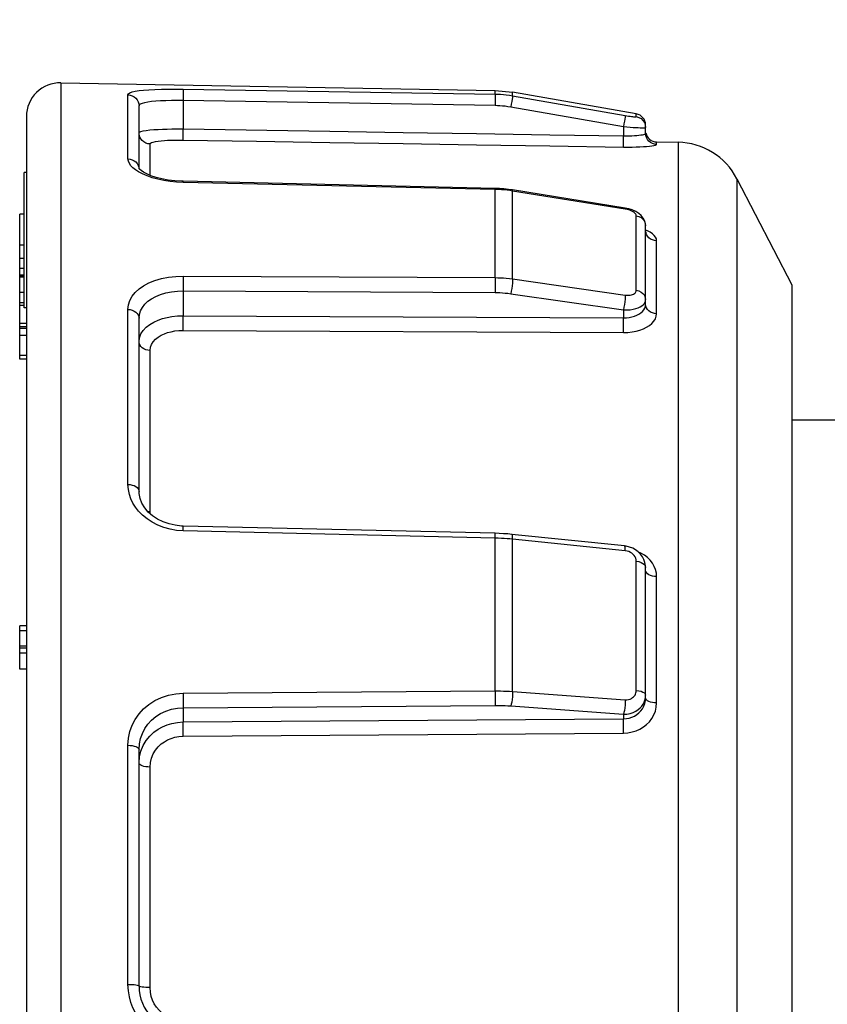
# Model space of a CAD drawing. Units: millimetres. Extents: x 0 to 594, y 0 to 420.
# Drawn here: x 131 to 143, y 275 to 289 of the extents above; entities that cross this region are included whole.
import ezdxf

# ---------------------------------------------------------------- set-up
doc = ezdxf.new("R2010")
doc.units = ezdxf.units.MM
doc.header["$LTSCALE"] = 32.67
doc.layers.get('0').update_dxf_attribs({"linetype": 'CONTINUOUS'})
doc.layers.add('02_EJES', color=7, linetype='CONTINUOUS')
doc.layers.add('10_COTAS', color=7, linetype='CONTINUOUS')
doc.styles.get("Standard").update_dxf_attribs({"font": 'txt', "width": 0.8})
doc.dimstyles.new('DIMSTYLE_4', dxfattribs={"dimtxt": 2.5, "dimasz": 2.5, "dimexe": 1, "dimexo": 1, "dimtad": 1, "dimdec": 0, "dimlfac": 3, "dimdsep": 46, "dimtxsty": 'Standard', "dimblk": '_FILLED', "dimblk1": '_FILLED', "dimblk2": '_FILLED', "dimcen": 0.09, "dimadec": 3, "dimazin": 2, "dimtp": 0.001, "dimtm": 0.001, "dimtfac": 1, "dimtdec": 0, "dimtofl": 0, "dimtmove": 0, "dimatfit": 3, "dimldrblk": '_FILLED', "dimfxl": 1, "dimtolj": 1, "dimarcsym": 0})

# ---------------------------------------------------------------- blocks, each defined once
blk = doc.blocks.new('_FILLED')
at = {"color": 0, "linetype": 'ByBlock'}
blk.add_solid([(0, 0), (-1, 0.2), (-1, -0.2)], dxfattribs=at)
blk = doc.blocks.new('*D6')
at = {"layer": '10_COTAS', "color": 2, "linetype": 'Continuous', "transparency": 16777216}
for p, q in [((238.663, 368.059), (289.097, 368.059)), ((288.097, 368.059), (288.097, 274.208)), ((288.097, 180.357), (288.097, 274.208)), ((132.472, 180.357), (289.097, 180.357))]:
    blk.add_line(p, q, dxfattribs=at)
at = {"layer": '10_COTAS', "color": 2, "linetype": 'Continuous', "transparency": 16777216, "xscale": 2.5, "yscale": 2.5, "zscale": 2.5}
for p, rotation in [((288.097, 368.059), 90), ((288.097, 180.357), 270)]:
    blk.add_blockref('_FILLED', p, dxfattribs=dict(at, rotation=rotation))
at = {"layer": '10_COTAS', "color": 2, "linetype": 'Continuous', "transparency": 16777216, "insert": (284.972, 265.052), "char_height": 2.5, "width": 8.30357, "attachment_point": 2, "rotation": 90, "line_spacing_factor": 0.9}
blk.add_mtext('563', dxfattribs=at)

msp = doc.modelspace()

# ---------------------------------------------------------------- linework, layer by layer
at = {"color": 9, "linetype": 'Continuous'}
for p, q in [((131.64738, 288.17245), (131.64738, 267.20746)), ((132.64156, 287.04653), (132.64156, 287.99451)), ((133.46035, 288.07877), (138.07604, 288.00499)), ((138.07604, 288.00499), (138.07604, 288.06024)), ((138.33637, 287.9802), (138.33637, 288.03518)), ((133.46035, 287.9128), (133.46035, 287.48917)), ((133.46035, 287.9128), (138.07604, 287.83895)), ((138.33637, 287.9802), (140.00384, 287.6876)), ((138.31034, 287.81665), (139.9778, 287.52405)), ((140.16759, 287.67191), (140.16759, 287.71228)), ((139.9778, 287.52405), (139.9778, 287.38735)), ((140.30083, 287.54654), (140.30532, 287.50821)), ((132.96908, 286.80256), (132.96908, 287.26721)), ((140.46908, 287.25785), (140.46908, 287.29756)), ((140.78701, 287.29201), (140.78701, 265.98981)), ((132.85761, 286.82224), (132.79987, 286.85212)), ((133.46035, 286.69839), (133.36104, 286.70327)), ((138.07604, 286.59382), (133.46035, 286.69839)), ((141.65732, 286.75248), (141.65732, 265.24155)), ((138.07604, 285.28788), (138.07604, 286.59382)), ((138.29658, 286.57614), (138.25555, 286.58139)), ((138.33637, 286.57019), (138.29658, 286.57614)), ((138.33637, 285.26857), (138.33637, 286.57019)), ((140.00384, 286.30221), (138.33637, 286.57019)), ((140.16759, 285.10038), (140.16759, 286.20439)), ((140.30531, 286.05803), (140.30532, 286.05663)), ((140.46908, 284.75391), (140.46908, 285.8337)), ((131.10532, 285.76871), (131.03865, 285.76871)), ((131.10532, 285.56972), (131.03865, 285.56972)), ((131.10532, 285.42417), (131.03865, 285.42417)), ((131.10532, 285.32273), (131.03865, 285.32273)), ((133.46035, 285.31109), (138.07604, 285.28788)), ((138.33637, 285.26857), (140.00384, 285.02975)), ((133.46035, 285.09147), (133.46035, 284.7246)), ((133.46035, 285.09147), (138.07604, 285.0678)), ((131.10532, 285.06728), (131.03865, 285.06728)), ((138.31034, 285.05053), (139.9778, 284.81168)), ((140.30252, 284.94189), (140.30532, 284.96461)), ((131.10532, 284.91764), (131.03865, 284.91764)), ((132.64156, 282.22708), (132.64156, 284.81701)), ((139.9778, 284.81168), (139.9778, 284.6933)), ((131.13865, 284.53663), (131.03865, 284.53663)), ((133.46035, 284.50738), (139.9778, 284.47541)), ((132.96908, 281.82152), (132.96908, 284.21134)), ((132.96908, 281.82152), (132.93859, 281.8237)), ((132.97189, 281.7933), (132.96908, 281.82152)), ((138.07604, 281.43247), (133.46035, 281.53983)), ((138.07604, 279.17052), (138.07604, 281.43247)), ((138.33637, 279.16187), (138.33637, 281.41633)), ((140.00384, 281.24478), (138.33637, 281.41633)), ((140.16759, 279.17885), (140.16759, 281.09106)), ((140.46908, 278.9928), (140.46908, 280.86305)), ((133.46035, 279.13695), (138.07604, 279.17052)), ((138.33637, 279.16187), (140.00384, 279.04082)), ((140.30252, 279.06936), (140.30532, 279.10738)), ((133.46035, 278.92252), (138.07604, 278.95537)), ((133.46035, 278.92252), (133.46035, 278.71071)), ((138.31034, 278.94777), (139.9778, 278.82667)), ((139.9778, 278.82667), (139.9778, 278.75832)), ((133.46035, 278.71071), (139.9778, 278.75832)), ((133.46035, 278.50004), (139.9778, 278.54661)), ((132.64156, 274.82752), (132.64156, 278.36544)), ((132.96908, 274.77913), (132.96908, 278.04369))]:
    msp.add_line(p, q, dxfattribs=at)
at = {"color": 7, "linetype": 'Continuous'}
for p, q in [((131.64738, 288.17245), (138.07604, 288.06024)), ((138.07604, 288.06024), (138.33637, 288.03518)), ((140.16759, 287.71228), (138.33637, 288.03518)), ((132.80532, 286.89865), (132.80532, 287.82959)), ((131.13865, 287.67253), (131.13865, 267.06295)), ((140.30532, 287.42404), (140.30532, 287.54814)), ((140.46908, 287.29756), (140.78701, 287.29201)), ((138.0769, 286.6096), (133.4612, 286.71384)), ((141.65732, 286.75248), (142.47199, 285.18133)), ((140.00134, 286.31822), (138.33387, 286.58618)), ((131.03865, 284.08284), (131.03865, 286.22868)), ((131.10532, 286.22868), (131.03865, 286.22868)), ((140.30532, 284.89172), (140.30532, 286.05663)), ((131.10532, 285.30678), (131.03865, 285.30678)), ((131.03865, 285.29931), (131.10532, 285.29931)), ((131.03865, 284.87958), (131.10532, 284.87958)), ((132.80532, 282.12393), (132.80532, 284.68613)), ((131.13865, 284.61129), (131.03865, 284.61129)), ((131.13865, 284.5618), (131.03865, 284.5618)), ((131.13865, 284.43239), (131.03865, 284.43239)), ((131.13865, 284.13663), (131.03865, 284.13663)), ((131.13865, 284.08284), (131.03865, 284.08284)), ((142.47199, 283.18133), (143.19785, 283.18133)), ((138.07699, 281.50388), (133.46129, 281.61058)), ((139.99195, 281.31685), (138.32448, 281.48836)), ((140.30532, 280.99855), (140.30424, 281.02334)), ((140.30532, 279.0653), (140.30532, 280.99883)), ((131.03865, 279.49274), (131.03865, 280.13305)), ((131.13865, 280.13305), (131.03865, 280.13305)), ((131.13865, 280.06215), (131.03865, 280.06215)), ((131.13865, 279.83526), (131.03865, 279.83526)), ((131.13865, 279.80221), (131.03865, 279.80221)), ((131.13865, 279.73132), (131.03865, 279.73132)), ((131.13865, 279.49274), (131.03865, 279.49274)), ((132.80532, 274.80364), (132.80532, 278.30366))]:
    msp.add_line(p, q, dxfattribs=at)
at = {"color": 9, "linetype": 'Continuous'}
for points in [[(132.64156, 287.99451), (132.64928, 288.01008), (132.66977, 288.02392), (132.70338, 288.0362), (132.74905, 288.04689), (132.80597, 288.05605), (132.87368, 288.06368), (132.95146, 288.06984), (133.03923, 288.07453), (133.13826, 288.07778), (133.24369, 288.07958), (133.35049, 288.07987), (133.46035, 288.07877)], [(132.64156, 287.99451), (132.67366, 287.99086), (132.70445, 287.98114), (132.73276, 287.96573), (132.75753, 287.9452), (132.77784, 287.92033), (132.79291, 287.89205), (132.80219, 287.86142), (132.80532, 287.82959)], [(133.46035, 288.07877), (133.46091, 288.07009), (133.46126, 288.05188), (133.46138, 288.02523), (133.46126, 287.99177), (133.46091, 287.95352), (133.46035, 287.9128)], [(138.07604, 288.00499), (138.07661, 287.99647), (138.07696, 287.97833), (138.07708, 287.95168), (138.07696, 287.91816), (138.07661, 287.8798), (138.07604, 287.83895)], [(138.07604, 288.00499), (138.11642, 288.00385), (138.15781, 288.00166), (138.19996, 287.99836), (138.24351, 287.99381), (138.28908, 287.9878), (138.33637, 287.9802)], [(132.80532, 287.82959), (132.81107, 287.84493), (132.82788, 287.85868), (132.85483, 287.87082), (132.89131, 287.88139), (132.93686, 287.89043), (132.99101, 287.89798), (133.05324, 287.90405), (133.12345, 287.90868), (133.2025, 287.91188), (133.28702, 287.91364), (133.37326, 287.91394), (133.46035, 287.9128)], [(138.33637, 287.9802), (138.33559, 287.97176), (138.3331, 287.95387), (138.32904, 287.92762), (138.32367, 287.89462), (138.3173, 287.85686), (138.31034, 287.81665)], [(138.07604, 287.83895), (138.11239, 287.83796), (138.14963, 287.83595), (138.18758, 287.833), (138.22677, 287.82889), (138.26775, 287.82342), (138.31034, 287.81665)], [(140.00384, 287.6876), (140.00306, 287.67917), (140.00057, 287.66128), (139.99651, 287.63504), (139.99113, 287.60202), (139.98477, 287.56426), (139.9778, 287.52405)], [(140.00384, 287.6876), (140.02984, 287.68323), (140.05392, 287.67947), (140.07629, 287.67631), (140.09631, 287.67376), (140.11328, 287.67188), (140.1276, 287.67056), (140.13932, 287.66973), (140.1488, 287.66934), (140.15654, 287.6693), (140.16229, 287.6697), (140.16596, 287.67057), (140.16759, 287.67191)], [(140.16759, 287.67191), (140.20467, 287.66084), (140.23818, 287.64154), (140.26633, 287.61505), (140.28759, 287.58281), (140.30083, 287.54654)], [(132.80532, 287.43204), (132.8124, 287.44264), (132.83323, 287.45225), (132.86729, 287.46096), (132.91266, 287.46853), (132.96655, 287.47472), (133.02635, 287.47967), (133.08801, 287.48338), (133.1524, 287.4861), (133.21987, 287.48809), (133.29237, 287.48926), (133.37325, 287.48962), (133.46035, 287.48917)], [(132.96908, 287.26721), (132.93698, 287.27086), (132.9062, 287.28057), (132.87789, 287.29597), (132.85312, 287.31649), (132.83281, 287.34135), (132.81773, 287.36961), (132.80845, 287.40023), (132.80532, 287.43204)], [(133.46035, 287.32361), (133.45981, 287.33303), (133.45948, 287.35161), (133.45936, 287.37826), (133.45948, 287.41141), (133.45981, 287.44911), (133.46035, 287.48917)], [(133.46035, 287.48917), (135.63005, 287.45535), (136.71594, 287.43839), (137.80253, 287.42141), (138.88982, 287.40439), (139.9778, 287.38735)], [(139.9778, 287.52405), (140.02939, 287.51967), (140.07797, 287.51591), (140.12285, 287.51274), (140.16275, 287.51018), (140.19673, 287.50829), (140.22533, 287.50696), (140.24865, 287.50611), (140.26774, 287.5057), (140.28303, 287.50565), (140.29471, 287.50603), (140.30252, 287.50689), (140.30532, 287.50821)], [(139.9778, 287.38735), (140.02114, 287.38682), (140.063, 287.38713), (140.10267, 287.38831), (140.13984, 287.39024), (140.17404, 287.39283), (140.20529, 287.39604), (140.23348, 287.39983), (140.25791, 287.40412), (140.2781, 287.40886), (140.29307, 287.41386), (140.30222, 287.4189), (140.30532, 287.42404)], [(140.46908, 287.25785), (140.43698, 287.26153), (140.4062, 287.27132), (140.37789, 287.28685), (140.35311, 287.30754), (140.33281, 287.3326), (140.31773, 287.3611), (140.30845, 287.39197), (140.30532, 287.42404)], [(132.96908, 287.26721), (132.97472, 287.27771), (132.99001, 287.28719), (133.01578, 287.29581), (133.04958, 287.30328), (133.09003, 287.30939), (133.13485, 287.31428), (133.18089, 287.31794), (133.22939, 287.32062), (133.27991, 287.32258), (133.33436, 287.32373), (133.39473, 287.32406), (133.46035, 287.32361)], [(133.46035, 287.32361), (134.54485, 287.30669), (135.63005, 287.28975), (136.71594, 287.27277), (137.80253, 287.25577), (138.88982, 287.23873), (139.9778, 287.22166)], [(139.9778, 287.22166), (139.97726, 287.23088), (139.97692, 287.24936), (139.9768, 287.27601), (139.97692, 287.30925), (139.97726, 287.34711), (139.9778, 287.38735)], [(139.9778, 287.22166), (140.04327, 287.22112), (140.1056, 287.22142), (140.16508, 287.22257), (140.22086, 287.22447), (140.27222, 287.22702), (140.31903, 287.23019), (140.36134, 287.23393), (140.39797, 287.23816), (140.42812, 287.24285), (140.45071, 287.24779), (140.46419, 287.25278), (140.46908, 287.25785)], [(132.79987, 286.85212), (132.75306, 286.88189), (132.71525, 286.91225), (132.6848, 286.94301), (132.66233, 286.9752), (132.64793, 287.00988), (132.64156, 287.04653)], [(132.64156, 287.04653), (132.67366, 287.0431), (132.70444, 287.03399), (132.73275, 287.01952), (132.75753, 287.00026), (132.77783, 286.97692), (132.79291, 286.95038), (132.80219, 286.92163), (132.80475, 286.89827)], [(133.36104, 286.70327), (133.26535, 286.71271), (133.1729, 286.72678), (133.08482, 286.74516), (133.00133, 286.76785), (132.92479, 286.79378), (132.85761, 286.82224)], [(133.46035, 286.69839), (133.46091, 286.71093), (133.4612, 286.71384)], [(138.07604, 286.59382), (138.07661, 286.60657), (138.0769, 286.6096)], [(138.16984, 286.58945), (138.12394, 286.59216), (138.07604, 286.59382)], [(138.25555, 286.58139), (138.21351, 286.58583), (138.16984, 286.58945)], [(138.33637, 286.57019), (138.33559, 286.583), (138.33387, 286.58618)], [(140.00384, 286.30221), (140.00306, 286.31504), (140.00135, 286.31822)], [(140.10244, 286.2722), (140.08058, 286.28169), (140.05652, 286.29003), (140.03102, 286.29682), (140.00384, 286.30221)], [(140.16759, 286.20439), (140.16549, 286.21612), (140.15979, 286.22776), (140.1504, 286.23942), (140.13759, 286.25083), (140.1215, 286.26184), (140.10244, 286.2722)], [(140.16759, 286.20439), (140.20466, 286.1944), (140.23818, 286.17699), (140.26632, 286.15308), (140.28759, 286.12397), (140.30083, 286.09124), (140.30531, 286.05803)], [(140.46908, 285.8337), (140.4649, 285.86116), (140.45309, 285.88758), (140.43344, 285.91315), (140.40656, 285.93736), (140.37281, 285.95984), (140.33272, 285.98036), (140.30532, 285.99131)], [(140.46908, 285.8337), (140.43698, 285.83702), (140.40619, 285.84586), (140.37788, 285.85988), (140.35311, 285.87856), (140.3328, 285.90119), (140.31773, 285.92692), (140.30845, 285.95479), (140.30532, 285.98313)], [(132.64156, 284.81701), (132.64928, 284.8861), (132.66976, 284.95113), (132.70338, 285.01239), (132.74906, 285.06929), (132.80599, 285.12152), (132.8737, 285.16857), (132.95151, 285.21005), (133.03929, 285.24536), (133.13834, 285.27416), (133.24376, 285.29533), (133.35054, 285.30746), (133.46035, 285.31109)], [(133.46035, 285.31109), (133.46091, 285.28352), (133.46126, 285.24936), (133.46138, 285.21068), (133.46126, 285.16982), (133.46091, 285.12926), (133.46035, 285.09147)], [(138.07604, 285.28788), (138.07661, 285.26036), (138.07696, 285.22617), (138.07708, 285.1874), (138.07696, 285.14642), (138.07661, 285.10572), (138.07604, 285.0678)], [(138.07604, 285.28788), (138.11642, 285.28722), (138.15781, 285.28565), (138.19996, 285.28314), (138.24351, 285.27957), (138.28908, 285.27475), (138.33637, 285.26857)], [(138.33637, 285.26857), (138.33559, 285.24114), (138.3331, 285.20717), (138.32904, 285.16873), (138.32367, 285.12817), (138.3173, 285.08795), (138.31034, 285.05053)], [(132.80532, 284.68613), (132.81107, 284.74312), (132.82788, 284.7973), (132.85483, 284.84789), (132.89132, 284.89474), (132.93687, 284.93763), (132.99103, 284.97618), (133.05328, 285.01), (133.1235, 285.03879), (133.20257, 285.06229), (133.28708, 285.07917), (133.3733, 285.08884), (133.46035, 285.09147)], [(140.00384, 285.02975), (140.02984, 285.02734), (140.05392, 285.02706), (140.07629, 285.02909), (140.09631, 285.0329), (140.11328, 285.03812), (140.1276, 285.04446), (140.13932, 285.05147), (140.1488, 285.05929), (140.15654, 285.06782), (140.16229, 285.07738), (140.16596, 285.08827), (140.16759, 285.10038)], [(140.16759, 285.10038), (140.20467, 285.0912), (140.23818, 285.07519), (140.26633, 285.05323), (140.28759, 285.02648), (140.30083, 284.9964), (140.30532, 284.96461)], [(138.07604, 285.0678), (138.11239, 285.06726), (138.14963, 285.06584), (138.18758, 285.06362), (138.22677, 285.0604), (138.26775, 285.05602), (138.31034, 285.05053)], [(140.00384, 285.02975), (140.00306, 285.00231), (140.00057, 284.96834), (139.99651, 284.9299), (139.99113, 284.88933), (139.98477, 284.84911), (139.9778, 284.81168)], [(139.9778, 284.81168), (140.02939, 284.81036), (140.07797, 284.81325), (140.12285, 284.81991), (140.16275, 284.82964), (140.19673, 284.84159), (140.22533, 284.85521), (140.24865, 284.86982), (140.26774, 284.88556), (140.28303, 284.90247), (140.29471, 284.92101), (140.30252, 284.94189)], [(132.64156, 284.81701), (132.67366, 284.81411), (132.70445, 284.8064), (132.73276, 284.79417), (132.75753, 284.77788), (132.77784, 284.75814), (132.79291, 284.73569), (132.80219, 284.71138), (132.80532, 284.68613)], [(139.9778, 284.6933), (140.02114, 284.69464), (140.063, 284.69941), (140.10267, 284.70744), (140.13984, 284.71845), (140.17404, 284.73212), (140.20529, 284.74842), (140.23348, 284.76739), (140.25791, 284.78879), (140.2781, 284.8126), (140.29307, 284.83813), (140.30222, 284.86459), (140.30532, 284.89172)], [(140.46908, 284.75391), (140.43698, 284.75696), (140.4062, 284.76508), (140.37789, 284.77796), (140.35311, 284.79511), (140.33281, 284.8159), (140.31773, 284.83953), (140.30845, 284.86512), (140.30532, 284.89172)], [(132.80532, 284.34184), (132.8124, 284.39947), (132.83323, 284.45479), (132.86729, 284.50722), (132.91266, 284.55482), (132.96654, 284.59615), (133.02634, 284.631), (133.08801, 284.65879), (133.15239, 284.68119), (133.21987, 284.69896), (133.29236, 284.7124), (133.37325, 284.72136), (133.46035, 284.7246)], [(133.46035, 284.50738), (133.45981, 284.53516), (133.45948, 284.56916), (133.45936, 284.60739), (133.45948, 284.64761), (133.45981, 284.68746), (133.46035, 284.7246)], [(133.46035, 284.7246), (134.54485, 284.71943), (135.63005, 284.71424), (136.71594, 284.70904), (137.80253, 284.70381), (138.88982, 284.69856), (139.9778, 284.6933)], [(139.9778, 284.47541), (139.97726, 284.50313), (139.97692, 284.53718), (139.9768, 284.57554), (139.97692, 284.61593), (139.97726, 284.65597), (139.9778, 284.6933)], [(139.9778, 284.47541), (140.04327, 284.47775), (140.1056, 284.48455), (140.16508, 284.49594), (140.22086, 284.51143), (140.27222, 284.53057), (140.31903, 284.5534), (140.36134, 284.57991), (140.39797, 284.6098), (140.42812, 284.64313), (140.45071, 284.6788), (140.46419, 284.71561), (140.46908, 284.75391)], [(132.96908, 284.21134), (132.97472, 284.25671), (132.99001, 284.29944), (133.01578, 284.34011), (133.04958, 284.37711), (133.09003, 284.40898), (133.13484, 284.43598), (133.18088, 284.45746), (133.22938, 284.47457), (133.27991, 284.48832), (133.33436, 284.49837), (133.39473, 284.50472), (133.46035, 284.50738)], [(132.96908, 284.21134), (132.93698, 284.21423), (132.9062, 284.22192), (132.87789, 284.23411), (132.85312, 284.25036), (132.83281, 284.27004), (132.81773, 284.29242), (132.80845, 284.31665), (132.80532, 284.34184)], [(132.64156, 282.22708), (132.67366, 282.22479), (132.70444, 282.21872), (132.73275, 282.20908), (132.75753, 282.19624), (132.77783, 282.18068), (132.79291, 282.163), (132.80219, 282.14384), (132.80532, 282.12404)], [(133.46035, 281.53983), (133.3609, 281.54725), (133.26506, 281.56371), (133.17242, 281.58935), (133.08416, 281.62361), (133.00053, 281.66667), (132.92392, 281.71648), (132.85682, 281.77177), (132.79921, 281.8304), (132.75257, 281.8894), (132.71493, 281.95018), (132.68461, 282.01243), (132.66224, 282.07832), (132.6479, 282.15016), (132.64156, 282.22708)], [(133.46035, 281.53983), (133.46091, 281.57022), (133.46126, 281.59296), (133.46138, 281.60667), (133.46129, 281.61058)], [(138.07604, 281.43247), (138.07661, 281.46309), (138.07696, 281.48602), (138.07708, 281.49988), (138.07699, 281.50388)], [(138.33637, 281.41633), (138.29658, 281.42016), (138.25555, 281.4236), (138.21351, 281.42656), (138.16984, 281.42907), (138.12394, 281.43108), (138.07604, 281.43247)], [(138.33637, 281.41633), (138.33559, 281.44697), (138.3331, 281.47003), (138.32904, 281.48411), (138.32448, 281.48836)], [(140.00384, 281.24478), (140.00306, 281.27543), (140.00057, 281.29851), (139.99651, 281.31259), (139.99195, 281.31685)], [(140.16759, 281.09106), (140.16549, 281.11294), (140.15979, 281.13397), (140.1504, 281.15433), (140.13759, 281.17355), (140.1215, 281.19138), (140.10244, 281.20735), (140.08058, 281.2211), (140.05652, 281.2322), (140.03102, 281.24002), (140.00384, 281.24478)], [(140.37281, 281.10425), (140.33272, 281.14363), (140.28702, 281.17865), (140.23542, 281.20904), (140.20107, 281.22424)], [(140.16759, 281.09106), (140.20466, 281.08482), (140.23818, 281.07395), (140.26632, 281.05903), (140.28759, 281.04086), (140.30083, 281.02043), (140.30532, 280.99883)], [(140.46908, 280.86305), (140.4649, 280.91533), (140.45309, 280.96575), (140.43344, 281.0147), (140.40656, 281.06111), (140.37281, 281.10425)], [(140.46908, 280.86305), (140.43698, 280.86512), (140.40619, 280.87064), (140.37788, 280.8794), (140.35311, 280.89106), (140.3328, 280.90519), (140.31773, 280.92126), (140.30845, 280.93866), (140.30532, 280.95659)], [(132.64156, 278.36544), (132.64928, 278.46954), (132.66976, 278.56832), (132.70338, 278.66215), (132.74906, 278.75001), (132.80598, 278.83132), (132.8737, 278.90518), (132.9515, 278.97087), (133.03929, 279.02734), (133.13834, 279.07397), (133.24376, 279.10884), (133.35054, 279.12955), (133.46035, 279.13695)], [(133.46035, 279.13695), (133.46091, 279.09787), (133.46126, 279.05692), (133.46138, 279.01657), (133.46126, 278.97926), (133.46091, 278.94727), (133.46035, 278.92252)], [(138.07604, 279.17052), (138.07661, 279.13138), (138.07696, 279.0903), (138.07708, 279.0498), (138.07696, 279.01234), (138.07661, 278.98021), (138.07604, 278.95537)], [(138.07604, 279.17052), (138.11642, 279.17052), (138.15781, 279.17), (138.19996, 279.16895), (138.24351, 279.16731), (138.28908, 279.16497), (138.33637, 279.16187)], [(138.33637, 279.16187), (138.33559, 279.12279), (138.3331, 279.08184), (138.32904, 279.04152), (138.32367, 279.00427), (138.3173, 278.97237), (138.31034, 278.94777)], [(140.00384, 279.04082), (140.02984, 279.04101), (140.05392, 279.0443), (140.07629, 279.05097), (140.09631, 279.06012), (140.11328, 279.07104), (140.1276, 279.08335), (140.13932, 279.09632), (140.1488, 279.11026), (140.15654, 279.12507), (140.16229, 279.14122), (140.16596, 279.1592), (140.16759, 279.17885)], [(140.16759, 279.17885), (140.20467, 279.17402), (140.23818, 279.16559), (140.26633, 279.15403), (140.28759, 279.13995), (140.30083, 279.12412), (140.30532, 279.10738)], [(138.07604, 278.95537), (138.11239, 278.95543), (138.14963, 278.95499), (138.18758, 278.95409), (138.22677, 278.95262), (138.26775, 278.95051), (138.31034, 278.94777)], [(139.9778, 278.82667), (140.02939, 278.82875), (140.07797, 278.83754), (140.12285, 278.85223), (140.16275, 278.87164), (140.19673, 278.89423), (140.22533, 278.91915), (140.24865, 278.94532), (140.26774, 278.97297), (140.28303, 279.00232), (140.29471, 279.03404), (140.30252, 279.06936)], [(139.9778, 278.75832), (140.02115, 278.76117), (140.06303, 278.76914), (140.10273, 278.78189), (140.13992, 278.79903), (140.1741, 278.82014), (140.20533, 278.84515), (140.23349, 278.87418), (140.2579, 278.90694), (140.27808, 278.94342), (140.29306, 278.98262), (140.30221, 279.02341), (140.30532, 279.0653)], [(140.00384, 279.04082), (140.00306, 279.00173), (140.00057, 278.96078), (139.99651, 278.92044), (139.99113, 278.88319), (139.98477, 278.85128), (139.9778, 278.82667)], [(139.9778, 278.54661), (140.04329, 278.55122), (140.10565, 278.56271), (140.16517, 278.5813), (140.22097, 278.60626), (140.27231, 278.63686), (140.31909, 278.67322), (140.36136, 278.71536), (140.39796, 278.76286), (140.4281, 278.81588), (140.45068, 278.8727), (140.46417, 278.93147), (140.46908, 278.9928)], [(140.46908, 278.9928), (140.43698, 278.99441), (140.4062, 278.99868), (140.37789, 279.00546), (140.35311, 279.01448), (140.33281, 279.02541), (140.31773, 279.03784), (140.30845, 279.05131), (140.30532, 279.0653)], [(132.80532, 278.30366), (132.81107, 278.38702), (132.82788, 278.46713), (132.85483, 278.54261), (132.89132, 278.61319), (132.93687, 278.67842), (132.99103, 278.73766), (133.05328, 278.79016), (133.1235, 278.83539), (133.20256, 278.87291), (133.28708, 278.90038), (133.3733, 278.91682), (133.46035, 278.92252)], [(132.83323, 278.2803), (132.86729, 278.36242), (132.91266, 278.43729), (132.96654, 278.50269), (133.02634, 278.5581), (133.08801, 278.60252), (133.15239, 278.6386), (133.21987, 278.66738), (133.29236, 278.68949), (133.37325, 278.70466), (133.46035, 278.71071)], [(133.46035, 278.50004), (133.45981, 278.53873), (133.45948, 278.57905), (133.45936, 278.61862), (133.45948, 278.65513), (133.45981, 278.68644), (133.46035, 278.71071)], [(139.9778, 278.54661), (139.97726, 278.58541), (139.97692, 278.6259), (139.9768, 278.66569), (139.97692, 278.70242), (139.97726, 278.73392), (139.9778, 278.75832)], [(132.96908, 278.04369), (132.97472, 278.11177), (132.99001, 278.17629), (133.01578, 278.23812), (133.04958, 278.29473), (133.09003, 278.34384), (133.13484, 278.3857), (133.18088, 278.41925), (133.22938, 278.44619), (133.27991, 278.46806), (133.33436, 278.48432), (133.39473, 278.49498), (133.46035, 278.50004)], [(132.64156, 278.36544), (132.67366, 278.36407), (132.70445, 278.36043), (132.73276, 278.35466), (132.75753, 278.34697), (132.77784, 278.33765), (132.79291, 278.32705), (132.80219, 278.31558), (132.80532, 278.30366)], [(132.80532, 278.10488), (132.8124, 278.19411), (132.83323, 278.2803)], [(132.96908, 278.04369), (132.93698, 278.04505), (132.9062, 278.04865), (132.87789, 278.05437), (132.85312, 278.06199), (132.83281, 278.07121), (132.81773, 278.08171), (132.80845, 278.09307), (132.80532, 278.10488)], [(132.64156, 274.82752), (132.67366, 274.82699), (132.70444, 274.82558), (132.73275, 274.82335), (132.75753, 274.82038), (132.77783, 274.81678), (132.79291, 274.81268), (132.80219, 274.80825), (132.80532, 274.80364)], [(133.46035, 273.98531), (133.3609, 273.99329), (133.26506, 274.01232), (133.17242, 274.0426), (133.08416, 274.08351), (133.00053, 274.1353), (132.92392, 274.19556), (132.85682, 274.26282), (132.79921, 274.33449), (132.75257, 274.40694), (132.71493, 274.48191), (132.68461, 274.55903), (132.66224, 274.64103), (132.6479, 274.73087), (132.64156, 274.82752)], [(132.96908, 274.77913), (132.93698, 274.77967), (132.9062, 274.78112), (132.87789, 274.78341), (132.85311, 274.78646), (132.83281, 274.79015), (132.81773, 274.79436), (132.80845, 274.79891), (132.80532, 274.80364)], [(133.46035, 274.28475), (133.39169, 274.29072), (133.32578, 274.30542), (133.26189, 274.32931), (133.20222, 274.36099), (133.14851, 274.39994), (133.10146, 274.44399), (133.06282, 274.49058), (133.03119, 274.54045), (133.00555, 274.59301), (132.98651, 274.6497), (132.97439, 274.7119), (132.96908, 274.77913)]]:
    msp.add_lwpolyline(points, dxfattribs=at)
at = {"color": 7, "linetype": 'Continuous'}
for points in [[(133.4612, 286.71384), (133.43816, 286.71451), (133.33759, 286.7209), (133.23825, 286.733), (133.14389, 286.75038), (133.0574, 286.77223), (132.98161, 286.79727), (132.91862, 286.82384), (132.86969, 286.84997), (132.83537, 286.87329), (132.81417, 286.89196), (132.80814, 286.89865)], [(138.33387, 286.58618), (138.27547, 286.59463), (138.20897, 286.60199), (138.1422, 286.607), (138.0769, 286.6096)], [(140.30531, 286.05803), (140.30348, 286.08358), (140.29282, 286.12637), (140.27182, 286.16868), (140.24144, 286.20698), (140.20319, 286.24001), (140.1584, 286.26764), (140.10849, 286.28995), (140.05481, 286.30698), (140.00135, 286.31822)], [(140.30532, 285.95827), (140.31225, 285.9527), (140.31434, 285.9506), (140.31224, 285.95395), (140.30828, 285.96353), (140.30556, 285.97783), (140.30532, 285.98313)], [(132.82057, 282.01912), (132.80677, 282.09169), (132.80532, 282.12404)], [(133.46129, 281.61058), (133.43601, 281.61155), (133.34115, 281.62197), (133.24933, 281.64278), (133.16198, 281.67356), (133.08057, 281.71379), (133.00689, 281.7626), (132.94263, 281.81895), (132.88934, 281.8815), (132.84834, 281.94869), (132.82057, 282.01912)], [(138.32448, 281.48836), (138.26812, 281.49364), (138.20404, 281.49838), (138.13976, 281.50181), (138.07699, 281.50388)], [(140.30424, 281.02334), (140.29636, 281.06957), (140.28111, 281.11419), (140.25898, 281.1561), (140.23057, 281.19452), (140.19658, 281.22876), (140.15763, 281.2583), (140.11464, 281.28245), (140.06849, 281.30076), (140.02003, 281.31287), (139.99194, 281.31686)]]:
    msp.add_lwpolyline(points, dxfattribs=at)
for centre, radius, start, end in [((131.63865, 287.67253), 0.5, 89, 180), ((140.13865, 287.54815), 0.16667, 0, 80), ((140.47199, 287.4642), 0.16667, 191.125, 269), ((140.76956, 286.29217), 1, 27.407575, 89), ((133.47199, 274.80364), 0.66667, 180, 269)]:
    msp.add_arc(centre, radius, start, end, dxfattribs=at)
at = {"layer": '02_EJES', "color": 7, "linetype": 'Continuous'}
for p, q in [((131.13865, 286.84303), (131.10532, 286.84303)), ((131.10532, 284.84319), (131.10532, 286.84288)), ((142.47199, 285.18133), (142.47199, 264.54111)), ((131.13865, 284.84303), (131.10532, 284.84303))]:
    msp.add_line(p, q, dxfattribs=at)

# ---------------------------------------------------------------- dimensions: what is measured, and where the dimension line sits
at = {"layer": '10_COTAS', "color": 2, "linetype": 'Continuous'}
dim = msp.add_linear_dim(base=(288.09745, 180.35688), p1=(237.66289, 368.05939), p2=(131.47213, 180.35688), angle=270, dimstyle='DIMSTYLE_4', dxfattribs=at)
dim.commit()
dim.dimension.update_dxf_attribs({"geometry": '*D6', "text_midpoint": (288.09745, 264.69454), "dimtype": 160})

doc.saveas('drawing.dxf')
